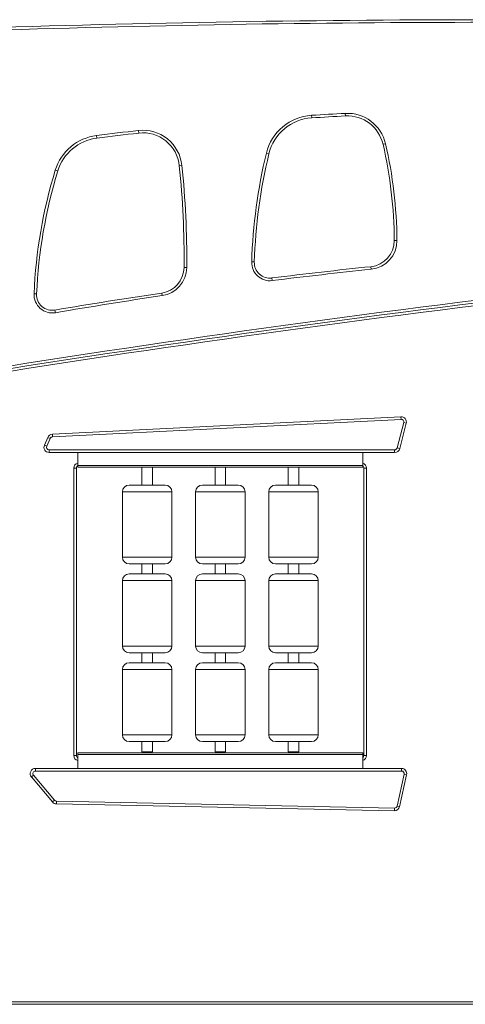
# Model space of a CAD drawing. Units: millimetres. Extents: x -2764 to 26359, y -10900 to 1482.
# Drawn here: x 22904 to 23757, y -893 to 992 of the extents above; entities that cross this region are included whole.
import ezdxf

# ---------------------------------------------------------------- set-up
doc = ezdxf.new("R2010")
doc.units = ezdxf.units.MM

msp = doc.modelspace()

# ---------------------------------------------------------------- linework, layer by layer
at = {"color": 7, "linetype": 'Continuous', "lineweight": 15}
for p, q in [((23527.7, 807.8), (23527.4, 812.7)), ((23462.8, 809), (23463.1, 804.1)), ((23132.1, 775), (23131.6, 779.9)), ((23051.3, 770.3), (23051.9, 765.4)), ((23599.5, 753.5), (23604.4, 754.6)), ((23376.3, 736.5), (23381.2, 735.3)), ((22972.4, 703.9), (22977.1, 702.4)), ((23209.7, 712.6), (23214.6, 713.1)), ((23621.1, 569.4), (23626.1, 569.4)), ((23348.3, 528.4), (23353.3, 528.3)), ((23218.8, 517.8), (23223.8, 517.7)), ((23576.3, 519.2), (23576.8, 514.3)), ((23387.6, 492.6), (23387, 497.6)), ((22931.6, 467.2), (22936.6, 467)), ((23176.1, 468.8), (23176.8, 463.8)), ((22972.5, 431.2), (22971.6, 436.1)), ((22966.7, 198.5), (23633.8, 232)), ((23634.1, 227), (22966.9, 193.5)), ((23633.8, 232), (23634.1, 227)), ((23626.6, 172.4), (23639.2, 220.8)), ((23644, 219.5), (23631.5, 171.1)), ((23644, 219.5), (23639.2, 220.8)), ((22951.4, 177.7), (22958, 192.6)), ((22962.6, 190.5), (22956, 175.7)), ((22958, 192.6), (22962.6, 190.5)), ((22966.7, 198.5), (22966.9, 193.5)), ((22956, 175.7), (22951.4, 177.7)), ((23626.6, 172.4), (23631.5, 171.1)), ((22960.6, 168.7), (22960.6, 163.7)), ((22960.6, 168.7), (23621.8, 168.7)), ((23621.8, 163.7), (22960.6, 163.7)), ((23015.7, 163.7), (23015.7, 138.6)), ((23560.7, 163.7), (23560.7, 138.6)), ((23621.8, 168.7), (23621.8, 163.7)), ((23007.7, -416.4), (23007.7, 133.6)), ((23012.7, 133.6), (23007.7, 133.6)), ((23012.7, 133.6), (23012.7, -416.4)), ((23560.7, 138.6), (23015.7, 138.6)), ((23015.7, 138.6), (23015.7, 135.6)), ((23560.7, 135.6), (23015.7, 135.6)), ((23138.2, 135.6), (23138.2, 101.3)), ((23158.2, 101.3), (23158.2, 135.6)), ((23278.2, 135.6), (23278.2, 101.3)), ((23298.2, 101.3), (23298.2, 135.6)), ((23418.2, 135.6), (23418.2, 101.3)), ((23438.2, 101.3), (23438.2, 135.6)), ((23560.7, 138.6), (23560.7, 135.6)), ((23562.7, -416.4), (23562.7, 133.6)), ((23567.7, 133.6), (23562.7, 133.6)), ((23567.7, 133.6), (23567.7, -416.4)), ((23113.8, 101.3), (23148.2, 101.3)), ((23148.2, 101.3), (23182.6, 101.3)), ((23253.8, 101.3), (23288.2, 101.3)), ((23288.2, 101.3), (23322.6, 101.3)), ((23393.8, 101.3), (23428.2, 101.3)), ((23428.2, 101.3), (23462.6, 101.3)), ((23100.8, 88.3), (23100.8, -36.8)), ((23195.6, -36.8), (23195.6, 88.3)), ((23240.8, 88.3), (23240.8, -36.8)), ((23335.6, -36.8), (23335.6, 88.3)), ((23380.8, 88.3), (23380.8, -36.8)), ((23475.6, -36.8), (23475.6, 88.3)), ((23113.8, -49.8), (23148.2, -49.8)), ((23138.2, -49.8), (23138.2, -68.7)), ((23148.2, -49.8), (23182.6, -49.8)), ((23158.2, -68.7), (23158.2, -49.8)), ((23253.8, -49.8), (23288.2, -49.8)), ((23278.2, -49.8), (23278.2, -68.7)), ((23288.2, -49.8), (23322.6, -49.8)), ((23298.2, -68.7), (23298.2, -49.8)), ((23393.8, -49.8), (23428.2, -49.8)), ((23418.2, -49.8), (23418.2, -68.7)), ((23428.2, -49.8), (23462.6, -49.8)), ((23438.2, -68.7), (23438.2, -49.8)), ((23113.8, -68.7), (23148.2, -68.7)), ((23148.2, -68.7), (23182.6, -68.7)), ((23253.8, -68.7), (23288.2, -68.7)), ((23288.2, -68.7), (23322.6, -68.7)), ((23393.8, -68.7), (23428.2, -68.7)), ((23428.2, -68.7), (23462.6, -68.7)), ((23100.8, -81.7), (23100.8, -206.8)), ((23195.6, -206.8), (23195.6, -81.7)), ((23240.8, -81.7), (23240.8, -206.8)), ((23335.6, -206.8), (23335.6, -81.7)), ((23380.8, -81.7), (23380.8, -206.8)), ((23475.6, -206.8), (23475.6, -81.7)), ((23113.8, -219.8), (23148.2, -219.8)), ((23138.2, -219.8), (23138.2, -238.7)), ((23148.2, -219.8), (23182.6, -219.8)), ((23158.2, -238.7), (23158.2, -219.8)), ((23253.8, -219.8), (23288.2, -219.8)), ((23278.2, -219.8), (23278.2, -238.7)), ((23288.2, -219.8), (23322.6, -219.8)), ((23298.2, -238.7), (23298.2, -219.8)), ((23393.8, -219.8), (23428.2, -219.8)), ((23418.2, -219.8), (23418.2, -238.7)), ((23428.2, -219.8), (23462.6, -219.8)), ((23438.2, -238.7), (23438.2, -219.8)), ((23113.8, -238.7), (23148.2, -238.7)), ((23148.2, -238.7), (23182.6, -238.7)), ((23253.8, -238.7), (23288.2, -238.7)), ((23288.2, -238.7), (23322.6, -238.7)), ((23393.8, -238.7), (23428.2, -238.7)), ((23428.2, -238.7), (23462.6, -238.7)), ((23100.8, -251.7), (23100.8, -376.8)), ((23195.6, -376.8), (23195.6, -251.7)), ((23240.8, -251.7), (23240.8, -376.8)), ((23335.6, -376.8), (23335.6, -251.7)), ((23380.8, -251.7), (23380.8, -376.8)), ((23475.6, -376.8), (23475.6, -251.7)), ((23113.8, -389.8), (23148.2, -389.8)), ((23138.2, -389.8), (23138.2, -409.4)), ((23148.2, -389.8), (23182.6, -389.8)), ((23158.2, -409.4), (23158.2, -389.8)), ((23253.8, -389.8), (23288.2, -389.8)), ((23278.2, -389.8), (23278.2, -409.4)), ((23288.2, -389.8), (23322.6, -389.8)), ((23298.2, -409.4), (23298.2, -389.8)), ((23393.8, -389.8), (23428.2, -389.8)), ((23418.2, -389.8), (23418.2, -409.4)), ((23428.2, -389.8), (23462.6, -389.8)), ((23438.2, -409.4), (23438.2, -389.8)), ((23560.7, -411.2), (23015.7, -411.2)), ((23015.7, -414.2), (23015.7, -411.2)), ((23015.7, -441.1), (23015.7, -414.2)), ((23560.7, -414.2), (23015.7, -414.2)), ((23158.2, -409.4), (23138.2, -409.4)), ((23298.2, -409.4), (23278.2, -409.4)), ((23438.2, -409.4), (23418.2, -409.4)), ((23560.7, -414.2), (23560.7, -411.2)), ((23560.7, -441.1), (23560.7, -414.2)), ((23012.7, -416.4), (23007.7, -416.4)), ((23567.7, -416.4), (23562.7, -416.4)), ((22934.3, -441.1), (22934.3, -446.1)), ((22934.3, -441.1), (23635, -441.1)), ((23635, -446.1), (22934.3, -446.1)), ((23626.4, -513.2), (23639.9, -452.1)), ((23635, -441.1), (23635, -446.1)), ((23644.7, -453.2), (23639.9, -452.1)), ((22926.6, -457.5), (22930.5, -454.3)), ((22967, -505.3), (22926.6, -457.5)), ((22930.5, -454.3), (22970.8, -502.1)), ((23644.7, -453.2), (23631.3, -514.3)), ((22970.8, -502.1), (22967, -505.3)), ((22974.5, -503.9), (22974.4, -508.9)), ((22974.5, -503.9), (23621.4, -517.1)), ((23621.3, -522.1), (22974.4, -508.9)), ((23621.4, -517.1), (23621.3, -522.1)), ((23626.4, -513.2), (23631.3, -514.3)), ((23958.1, -892.6), (22772.1, -892.6))]:
    msp.add_line(p, q, dxfattribs=at)
at = {"color": 8, "linetype": 'Continuous', "lineweight": 15}
for p, q in [((23100.8, 88.3), (23148.2, 88.3)), ((23148.2, 88.3), (23195.6, 88.3)), ((23240.8, 88.3), (23288.2, 88.3)), ((23288.2, 88.3), (23335.6, 88.3)), ((23380.8, 88.3), (23428.2, 88.3)), ((23428.2, 88.3), (23475.6, 88.3)), ((23100.8, -36.8), (23148.2, -36.8)), ((23148.2, -36.8), (23195.6, -36.8)), ((23240.8, -36.8), (23288.2, -36.8)), ((23288.2, -36.8), (23335.6, -36.8)), ((23380.8, -36.8), (23428.2, -36.8)), ((23428.2, -36.8), (23475.6, -36.8)), ((23100.8, -81.7), (23148.2, -81.7)), ((23148.2, -81.7), (23195.6, -81.7)), ((23240.8, -81.7), (23288.2, -81.7)), ((23288.2, -81.7), (23335.6, -81.7)), ((23380.8, -81.7), (23428.2, -81.7)), ((23428.2, -81.7), (23475.6, -81.7)), ((23100.8, -206.8), (23148.2, -206.8)), ((23148.2, -206.8), (23195.6, -206.8)), ((23240.8, -206.8), (23288.2, -206.8)), ((23288.2, -206.8), (23335.6, -206.8)), ((23380.8, -206.8), (23428.2, -206.8)), ((23428.2, -206.8), (23475.6, -206.8)), ((23100.8, -251.7), (23148.2, -251.7)), ((23148.2, -251.7), (23195.6, -251.7)), ((23240.8, -251.7), (23288.2, -251.7)), ((23288.2, -251.7), (23335.6, -251.7)), ((23380.8, -251.7), (23428.2, -251.7)), ((23428.2, -251.7), (23475.6, -251.7)), ((23100.8, -376.8), (23148.2, -376.8)), ((23148.2, -376.8), (23195.6, -376.8)), ((23240.8, -376.8), (23288.2, -376.8)), ((23288.2, -376.8), (23335.6, -376.8)), ((23380.8, -376.8), (23428.2, -376.8)), ((23428.2, -376.8), (23475.6, -376.8)), ((22772.1, -887.6), (23953.1, -887.6))]:
    msp.add_line(p, q, dxfattribs=at)
at = {"color": 7, "linetype": 'Continuous', "lineweight": 15}
for centre, radius, start, end in [((23805.9, -28636.5), 29628.5, 89.84182, 91.82064), ((23867.9, -5699.7), 6521.3, 92.99271, 93.56148), ((23531.3, 737.8), 75, 12.8936, 92.9927), ((23468.7, 714.2), 95, 93.5615, 166.4627), ((23468.7, 714.2), 90, 93.5615, 166.4627), ((23867.9, -5699.7), 6516.3, 92.99271, 93.56148), ((23531.3, 737.8), 70, 12.8936, 92.9927), ((23867.9, -5699.7), 6521.3, 96.483, 97.19312), ((23867.9, -5699.7), 6516.3, 96.483, 97.19312), ((23140, 705.4), 75, 5.8691, 96.483), ((23140, 705.4), 70, 5.8691, 96.483), ((23063.2, 676.1), 95, 97.1931, 162.9763), ((23063.2, 676.1), 90, 97.1931, 162.9763), ((22763.4, 562.1), 862.8, 0.4894, 12.8936), ((24375.8, 495.8), 1028.1, 166.4627, 178.182), ((24375.8, 495.8), 1023.1, 166.4627, 178.182), ((22763.4, 562.1), 857.8, 0.4894, 12.8936), ((23882, 425.4), 951.3, 162.9763, 177.4787), ((23882, 425.4), 946.3, 162.9763, 177.4787), ((21466.6, 533.4), 1752.3, 359.4891, 5.8691), ((21466.6, 533.4), 1757.3, 359.4891, 5.8691), ((23571.1, 569), 50, 275.9398, 0.4894), ((23571.1, 569), 55, 275.9398, 0.4894), ((23383.2, 527.3), 35, 178.182, 277.1189), ((23383.2, 527.3), 30, 178.182, 277.1189), ((23168.8, 518.2), 50, 278.4355, 359.4891), ((23168.8, 518.2), 55, 278.4355, 359.4891), ((24534.8, -8692.8), 9261.8, 95.93983, 97.11892), ((24534.8, -8692.8), 9256.8, 95.93983, 97.11892), ((27133.6, -26568.5), 27226.1, 96.66814, 99.21814), ((22966.6, 465.7), 35, 177.4787, 279.7165), ((22966.6, 465.7), 30, 177.4787, 279.7165), ((24534.8, -8692.8), 9261.8, 98.43546, 99.71649), ((24534.8, -8692.8), 9256.8, 98.43546, 99.71649), ((23634.3, 222.1), 10, 345.4655, 92.8784), ((23634.3, 222.1), 5, 345.4655, 92.8784), ((22967.2, 188.5), 10, 92.8784, 156.0375), ((22967.2, 188.5), 5, 92.8784, 156.0375), ((22960.6, 173.7), 10, 156.0375, 270), ((22960.6, 173.7), 5, 156.0375, 270), ((23621.8, 173.7), 5, 270, 345.4655), ((23621.8, 173.7), 10, 270, 345.4655), ((23017.7, 134), 5, 113.3677, 184.7048), ((23557.8, 134.5), 5, 349.2187, 54.3841), ((23113.8, 88.3), 13, 90, 180), ((23182.6, 88.3), 13, 0, 90), ((23253.8, 88.3), 13, 90, 180), ((23322.6, 88.3), 13, 360, 90), ((23393.8, 88.3), 13, 90, 180), ((23462.6, 88.3), 13, 0, 90), ((23113.8, -36.8), 13, 180, 270), ((23182.6, -36.8), 13, 270, 0), ((23253.8, -36.8), 13, 180, 270), ((23322.6, -36.8), 13, 270, 0), ((23393.8, -36.8), 13, 180, 270), ((23462.6, -36.8), 13, 270, 0), ((23113.8, -81.7), 13, 90, 180), ((23182.6, -81.7), 13, 0, 90), ((23253.8, -81.7), 13, 90, 180), ((23322.6, -81.7), 13, 360, 90), ((23393.8, -81.7), 13, 90, 180), ((23462.6, -81.7), 13, 0, 90), ((23113.8, -206.8), 13, 180, 270), ((23182.6, -206.8), 13, 270, 0), ((23253.8, -206.8), 13, 180, 270), ((23322.6, -206.8), 13, 270, 0), ((23393.8, -206.8), 13, 180, 270), ((23462.6, -206.8), 13, 270, 0), ((23113.8, -251.7), 13, 90, 180), ((23182.6, -251.7), 13, 360, 90), ((23253.8, -251.7), 13, 90, 180), ((23322.6, -251.7), 13, 0, 90), ((23393.8, -251.7), 13, 90, 180), ((23462.6, -251.7), 13, 0, 90), ((23113.8, -376.8), 13, 180, 270), ((23182.6, -376.8), 13, 270, 0), ((23253.8, -376.8), 13, 180, 270), ((23322.6, -376.8), 13, 270, 0), ((23393.8, -376.8), 13, 180, 270), ((23462.6, -376.8), 13, 270, 0), ((23017.7, -416.4), 5, 180, 246.4218), ((23557.7, -416.4), 5, 306.8699, 0), ((22934.3, -451.1), 10, 90, 220.1792), ((22934.3, -451.1), 5, 90, 220.1792), ((23635, -451.1), 10, 347.5695, 90), ((23635, -451.1), 5, 347.5695, 90), ((22974.6, -498.9), 10, 220.1792, 268.824), ((22974.6, -498.9), 5, 220.1792, 268.824), ((23621.5, -512.1), 10, 268.824, 347.5695), ((23621.5, -512.1), 5, 268.824, 347.5695)]:
    msp.add_arc(centre, radius, start, end, dxfattribs=at)
at = {"color": 8, "linetype": 'Continuous', "lineweight": 15}
for centre, radius, start, end in [((23805.9, -28636.5), 29623.5, 89.89594, 91.79709), ((27133.6, -26568.5), 27231.1, 96.66691, 99.21643), ((27133.6, -26568.5), 27221.1, 96.66937, 99.21985), ((23017.7, 133.6), 10, 101.537, 180), ((23557.7, 133.6), 10, 0, 72.5424), ((23017.7, -416.4), 10, 180, 258.463), ((23557.7, -416.4), 10, 287.4576, 0)]:
    msp.add_arc(centre, radius, start, end, dxfattribs=at)

doc.saveas('drawing.dxf')
